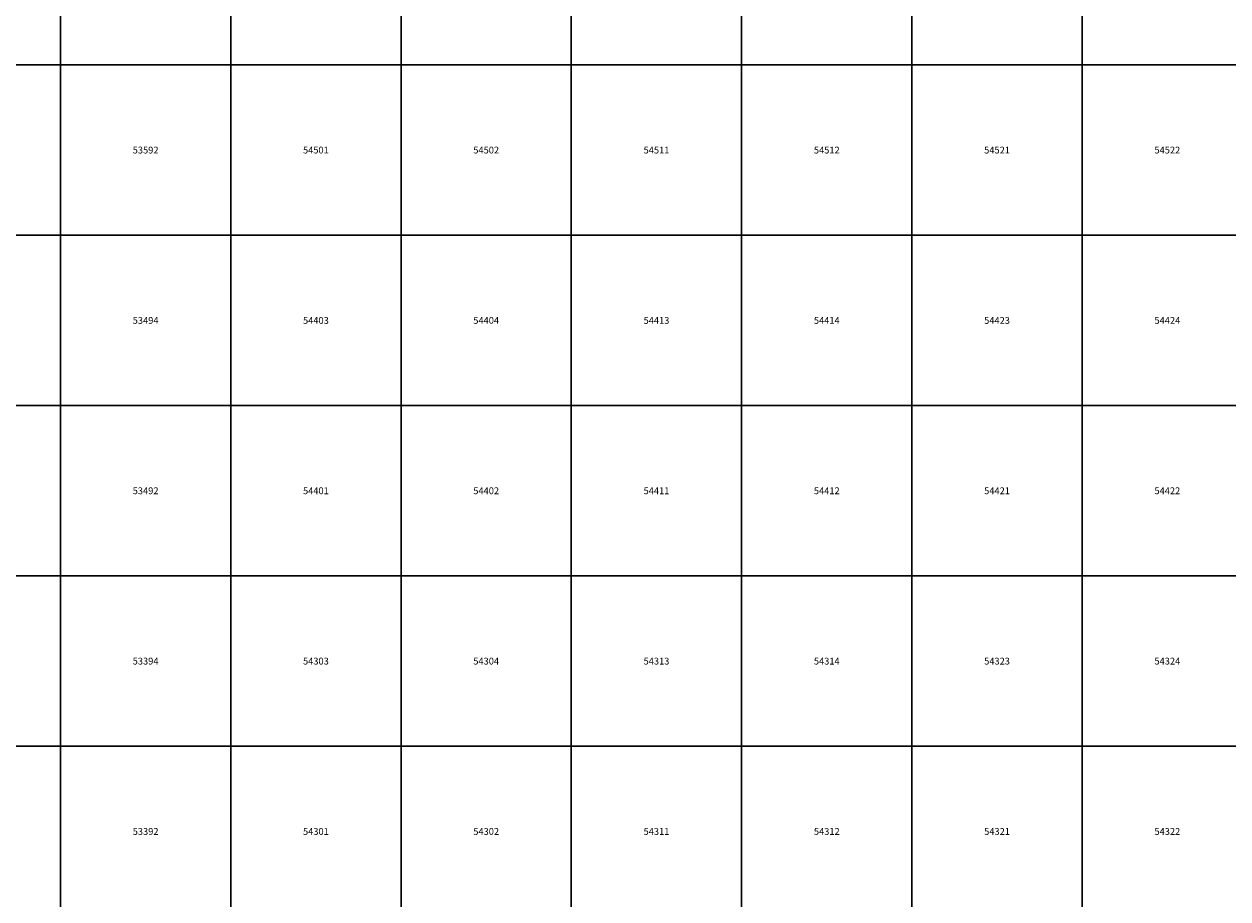
# Model space of a CAD drawing. Units: millimetres. Extents: x 365000 to 745000, y 6375000 to 6635000.
# Drawn here: x 593932 to 629279, y 6430520 to 6456198 of the extents above; entities that cross this region are included whole.
import ezdxf

# ---------------------------------------------------------------- set-up
doc = ezdxf.new("R2010")
doc.units = ezdxf.units.MM
doc.layers.add('Abijooned', color=1, linetype='Continuous', lineweight=0)
doc.styles.add('Styledgn000', font='dgn000.shx')

msp = doc.modelspace()

# ---------------------------------------------------------------- linework, layer by layer
at = {"layer": 'Abijooned', "linetype": 'Continuous', "lineweight": 0, "flags": 128}
for points in [[(590000, 6455000), (590000, 6460000), (595000, 6460000), (595000, 6455000), (590000, 6455000)], [(595000, 6455000), (595000, 6460000), (600000, 6460000), (600000, 6455000), (595000, 6455000)], [(600000, 6455000), (600000, 6460000), (605000, 6460000), (605000, 6455000), (600000, 6455000)], [(605000, 6455000), (605000, 6460000), (610000, 6460000), (610000, 6455000), (605000, 6455000)], [(610000, 6455000), (610000, 6460000), (615000, 6460000), (615000, 6455000), (610000, 6455000)], [(615000, 6455000), (615000, 6460000), (620000, 6460000), (620000, 6455000), (615000, 6455000)], [(620000, 6455000), (620000, 6460000), (625000, 6460000), (625000, 6455000), (620000, 6455000)], [(625000, 6455000), (625000, 6460000), (630000, 6460000), (630000, 6455000), (625000, 6455000)], [(590000, 6450000), (590000, 6455000), (595000, 6455000), (595000, 6450000), (590000, 6450000)], [(595000, 6450000), (595000, 6455000), (600000, 6455000), (600000, 6450000), (595000, 6450000)], [(600000, 6450000), (600000, 6455000), (605000, 6455000), (605000, 6450000), (600000, 6450000)], [(605000, 6450000), (605000, 6455000), (610000, 6455000), (610000, 6450000), (605000, 6450000)], [(610000, 6450000), (610000, 6455000), (615000, 6455000), (615000, 6450000), (610000, 6450000)], [(615000, 6450000), (615000, 6455000), (620000, 6455000), (620000, 6450000), (615000, 6450000)], [(620000, 6450000), (620000, 6455000), (625000, 6455000), (625000, 6450000), (620000, 6450000)], [(625000, 6450000), (625000, 6455000), (630000, 6455000), (630000, 6450000), (625000, 6450000)], [(590000, 6445000), (590000, 6450000), (595000, 6450000), (595000, 6445000), (590000, 6445000)], [(595000, 6445000), (595000, 6450000), (600000, 6450000), (600000, 6445000), (595000, 6445000)], [(600000, 6445000), (600000, 6450000), (605000, 6450000), (605000, 6445000), (600000, 6445000)], [(605000, 6445000), (605000, 6450000), (610000, 6450000), (610000, 6445000), (605000, 6445000)], [(610000, 6445000), (610000, 6450000), (615000, 6450000), (615000, 6445000), (610000, 6445000)], [(615000, 6445000), (615000, 6450000), (620000, 6450000), (620000, 6445000), (615000, 6445000)], [(620000, 6445000), (620000, 6450000), (625000, 6450000), (625000, 6445000), (620000, 6445000)], [(625000, 6445000), (625000, 6450000), (630000, 6450000), (630000, 6445000), (625000, 6445000)], [(590000, 6440000), (590000, 6445000), (595000, 6445000), (595000, 6440000), (590000, 6440000)], [(595000, 6440000), (595000, 6445000), (600000, 6445000), (600000, 6440000), (595000, 6440000)], [(600000, 6440000), (600000, 6445000), (605000, 6445000), (605000, 6440000), (600000, 6440000)], [(605000, 6440000), (605000, 6445000), (610000, 6445000), (610000, 6440000), (605000, 6440000)], [(610000, 6440000), (610000, 6445000), (615000, 6445000), (615000, 6440000), (610000, 6440000)], [(615000, 6440000), (615000, 6445000), (620000, 6445000), (620000, 6440000), (615000, 6440000)], [(620000, 6440000), (620000, 6445000), (625000, 6445000), (625000, 6440000), (620000, 6440000)], [(625000, 6440000), (625000, 6445000), (630000, 6445000), (630000, 6440000), (625000, 6440000)], [(590000, 6435000), (590000, 6440000), (595000, 6440000), (595000, 6435000), (590000, 6435000)], [(595000, 6435000), (595000, 6440000), (600000, 6440000), (600000, 6435000), (595000, 6435000)], [(600000, 6435000), (600000, 6440000), (605000, 6440000), (605000, 6435000), (600000, 6435000)], [(605000, 6435000), (605000, 6440000), (610000, 6440000), (610000, 6435000), (605000, 6435000)], [(610000, 6435000), (610000, 6440000), (615000, 6440000), (615000, 6435000), (610000, 6435000)], [(615000, 6435000), (615000, 6440000), (620000, 6440000), (620000, 6435000), (615000, 6435000)], [(620000, 6435000), (620000, 6440000), (625000, 6440000), (625000, 6435000), (620000, 6435000)], [(625000, 6435000), (625000, 6440000), (630000, 6440000), (630000, 6435000), (625000, 6435000)], [(590000, 6430000), (590000, 6435000), (595000, 6435000), (595000, 6430000), (590000, 6430000)], [(595000, 6430000), (595000, 6435000), (600000, 6435000), (600000, 6430000), (595000, 6430000)], [(600000, 6430000), (600000, 6435000), (605000, 6435000), (605000, 6430000), (600000, 6430000)], [(605000, 6430000), (605000, 6435000), (610000, 6435000), (610000, 6430000), (605000, 6430000)], [(610000, 6430000), (610000, 6435000), (615000, 6435000), (615000, 6430000), (610000, 6430000)], [(615000, 6430000), (615000, 6435000), (620000, 6435000), (620000, 6430000), (615000, 6430000)], [(620000, 6430000), (620000, 6435000), (625000, 6435000), (625000, 6430000), (620000, 6430000)], [(625000, 6430000), (625000, 6435000), (630000, 6435000), (630000, 6430000), (625000, 6430000)]]:
    msp.add_lwpolyline(points, dxfattribs=at)

# ---------------------------------------------------------------- texts
at = {"layer": 'Abijooned', "linetype": 'Continuous', "lineweight": 0, "char_height": 200, "attachment_point": 5, "rotation": 360, "line_spacing_factor": 0.8, "style": 'Styledgn000'}
for s, insert in [('{\\C2;53592}', (597500, 6452500)), ('{\\C2;54501}', (602500, 6452500)), ('{\\C2;54521}', (622500, 6452500)), ('{\\C2;54511}', (612500, 6452500)), ('{\\C2;54423}', (622500, 6447500)), ('{\\C2;53492}', (597500, 6442500)), ('{\\C2;54411}', (612500, 6442500)), ('{\\C2;54422}', (627500, 6442500)), ('{\\C2;54313}', (612500, 6437500)), ('{\\C2;54314}', (617500, 6437500)), ('{\\C2;54324}', (627500, 6437500)), ('{\\C2;54301}', (602500, 6432500)), ('{\\C2;54302}', (607500, 6432500))]:
    msp.add_mtext(s, dxfattribs=dict(at, insert=insert))
at = {"layer": 'Abijooned', "linetype": 'Continuous', "lineweight": 0, "char_height": 200, "attachment_point": 5, "line_spacing_factor": 0.8, "style": 'Styledgn000'}
for s, insert in [('{\\C2;54502}', (607500, 6452500)), ('{\\C2;54512}', (617500, 6452500)), ('{\\C2;54522}', (627500, 6452500)), ('{\\C2;53494}', (597500, 6447500)), ('{\\C2;54403}', (602500, 6447500)), ('{\\C2;54404}', (607500, 6447500)), ('{\\C2;54413}', (612500, 6447500)), ('{\\C2;54414}', (617500, 6447500)), ('{\\C2;54424}', (627500, 6447500)), ('{\\C2;54401}', (602500, 6442500)), ('{\\C2;54402}', (607500, 6442500)), ('{\\C2;54412}', (617500, 6442500)), ('{\\C2;54421}', (622500, 6442500)), ('{\\C2;53394}', (597500, 6437500)), ('{\\C2;54303}', (602500, 6437500)), ('{\\C2;54304}', (607500, 6437500)), ('{\\C2;54323}', (622500, 6437500)), ('{\\C2;53392}', (597500, 6432500)), ('{\\C2;54311}', (612500, 6432500)), ('{\\C2;54312}', (617500, 6432500)), ('{\\C2;54321}', (622500, 6432500)), ('{\\C2;54322}', (627500, 6432500))]:
    msp.add_mtext(s, dxfattribs=dict(at, insert=insert))

doc.saveas('drawing.dxf')
